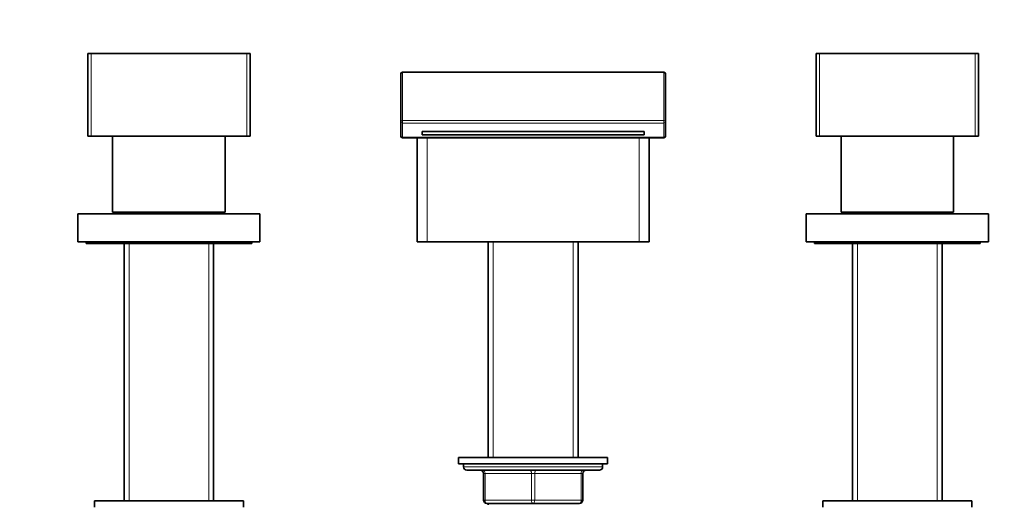
# Model space of a CAD drawing. Units: millimetres. Extents: x 0 to 1758, y 0 to 1766.
# Drawn here: x 752 to 1050, y 1124 to 1270 of the extents above; entities that cross this region are included whole.
import ezdxf
from ezdxf import colors
from ezdxf.entities.mleader import LeaderData, LeaderLine
from ezdxf.math import Vec2, Vec3

# ---------------------------------------------------------------- set-up
doc = ezdxf.new("R2010")
doc.units = ezdxf.units.MM
doc.layers.add('DV1_Défaut', color=7, linetype='Continuous')
doc.layers.add('Défaut', color=7, linetype='Continuous')

# ---------------------------------------------------------------- blocks, each defined once
blk = doc.blocks.new('_DOT')
at = {"color": 0}
blk.add_line((0, 0), (-1, 0), dxfattribs=at)
at = {"color": 0, "const_width": 0.333}
blk.add_lwpolyline([(-0.1665, 0, 1), (0.1665, 0, 1)], format="xyb", close=True, dxfattribs=at)
blk = doc.blocks.new('SE')
at = {"layer": 'DV1_Défaut', "color": 7, "linetype": 'Continuous', "lineweight": 35}
for p, q in [((772.71, 1234.73), (772.71, 1259.73)), ((772.71, 1259.73), (773.71, 1259.73)), ((773.71, 1259.73), (820.71, 1259.73)), ((820.71, 1259.73), (821.71, 1259.73)), ((821.71, 1259.73), (821.71, 1234.73)), ((992.71, 1234.73), (992.71, 1259.73)), ((992.71, 1259.73), (993.71, 1259.73)), ((993.71, 1259.73), (1040.71, 1259.73)), ((1040.71, 1259.73), (1041.71, 1259.73)), ((1041.71, 1259.73), (1041.71, 1234.73)), ((867.21, 1239.05), (867.21, 1253.53)), ((867.71, 1254.03), (946.71, 1254.03)), ((947.21, 1253.53), (947.21, 1239.05)), ((867.21, 1234.75), (867.21, 1239.05)), ((947.21, 1239.05), (947.21, 1234.75)), ((773.71, 1234.73), (772.71, 1234.73)), ((773.71, 1234.73), (820.71, 1234.73)), ((780.21, 1234.73), (780.21, 1211.73)), ((814.21, 1211.73), (814.21, 1234.73)), ((821.71, 1234.73), (820.71, 1234.73)), ((867.71, 1234.25), (946.71, 1234.25)), ((872.21, 1234.25), (872.21, 1202.73)), ((873.71, 1235.08), (873.71, 1236.1)), ((873.71, 1236.1), (940.71, 1236.1)), ((940.71, 1235.08), (873.71, 1235.08)), ((940.71, 1236.1), (940.71, 1235.08)), ((942.21, 1234.25), (942.21, 1202.73)), ((993.71, 1234.73), (992.71, 1234.73)), ((993.71, 1234.73), (1040.71, 1234.73)), ((1000.21, 1234.73), (1000.21, 1211.73)), ((1034.21, 1211.73), (1034.21, 1234.73)), ((1041.71, 1234.73), (1040.71, 1234.73)), ((824.71, 1211.23), (769.71, 1211.23)), ((769.71, 1211.23), (769.71, 1202.73)), ((780.21, 1211.73), (814.21, 1211.73)), ((783.71, 1211.53), (810.71, 1211.53)), ((783.71, 1211.53), (783.71, 1211.23)), ((785.21, 1211.73), (785.21, 1211.53)), ((809.21, 1211.53), (809.21, 1211.73)), ((810.71, 1211.23), (810.71, 1211.53)), ((824.71, 1211.23), (824.71, 1202.73)), ((1044.71, 1211.23), (989.71, 1211.23)), ((989.71, 1211.23), (989.71, 1202.73)), ((1000.21, 1211.73), (1034.21, 1211.73)), ((1003.71, 1211.53), (1030.71, 1211.53)), ((1003.71, 1211.53), (1003.71, 1211.23)), ((1005.21, 1211.73), (1005.21, 1211.53)), ((1029.21, 1211.53), (1029.21, 1211.73)), ((1030.71, 1211.23), (1030.71, 1211.53)), ((1044.71, 1211.23), (1044.71, 1202.73)), ((824.71, 1202.73), (769.71, 1202.73)), ((772.21, 1202.73), (772.21, 1202.23)), ((772.21, 1202.23), (822.21, 1202.23)), ((783.71, 1202.23), (783.71, 1124.53)), ((810.71, 1124.53), (810.71, 1202.23)), ((822.21, 1202.23), (822.21, 1202.73)), ((872.21, 1202.73), (875.21, 1202.73)), ((875.21, 1202.73), (939.21, 1202.73)), ((893.61, 1202.73), (893.61, 1137.63)), ((920.81, 1137.63), (920.81, 1202.73)), ((939.21, 1202.73), (942.21, 1202.73)), ((1044.71, 1202.73), (989.71, 1202.73)), ((992.21, 1202.73), (992.21, 1202.23)), ((992.21, 1202.23), (1042.21, 1202.23)), ((1003.71, 1202.23), (1003.71, 1124.53)), ((1030.71, 1124.53), (1030.71, 1202.23)), ((1042.21, 1202.23), (1042.21, 1202.73)), ((929.71, 1137.63), (884.71, 1137.63)), ((884.71, 1137.63), (884.71, 1135.63)), ((929.71, 1135.63), (929.71, 1137.63)), ((929.71, 1135.63), (884.71, 1135.63)), ((886.21, 1135.63), (886.21, 1134.73)), ((887.21, 1133.73), (927.21, 1133.73)), ((928.21, 1134.73), (928.21, 1135.63)), ((892.21, 1124.73), (892.21, 1132.73)), ((922.21, 1132.73), (922.21, 1124.73)), ((819.71, 1124.53), (774.71, 1124.53)), ((774.71, 1124.53), (774.71, 1122.53)), ((819.71, 1122.53), (819.71, 1124.53)), ((1039.71, 1124.53), (994.71, 1124.53)), ((994.71, 1124.53), (994.71, 1122.53)), ((1039.71, 1122.53), (1039.71, 1124.53)), ((907.21, 1123.73), (893.21, 1123.73)), ((893.61, 1123.73), (893.61, 1123.23)), ((921.21, 1123.73), (907.21, 1123.73))]:
    blk.add_line(p, q, dxfattribs=at)
at = {"layer": 'DV1_Défaut', "color": 7, "linetype": 'Continuous', "lineweight": 18}
for p, q in [((773.71, 1259.73), (773.71, 1234.73)), ((820.71, 1234.73), (820.71, 1259.73)), ((993.71, 1259.73), (993.71, 1234.73)), ((1040.71, 1234.73), (1040.71, 1259.73)), ((867.71, 1254.03), (867.71, 1239.4)), ((946.71, 1239.4), (946.71, 1254.03)), ((867.71, 1239.4), (946.71, 1239.4)), ((867.71, 1239.4), (867.71, 1238.68)), ((946.71, 1238.68), (867.71, 1238.68)), ((867.71, 1238.68), (867.71, 1234.38)), ((946.71, 1239.4), (946.71, 1238.68)), ((946.71, 1234.38), (946.71, 1238.68)), ((867.71, 1234.38), (946.71, 1234.38)), ((867.71, 1234.25), (867.71, 1234.38)), ((875.21, 1234.25), (875.21, 1202.73)), ((939.21, 1234.25), (939.21, 1202.73)), ((946.71, 1234.25), (946.71, 1234.38)), ((785.15, 1211.53), (785.15, 1211.23)), ((809.27, 1211.53), (809.27, 1211.23)), ((1005.15, 1211.53), (1005.15, 1211.23)), ((1029.27, 1211.53), (1029.27, 1211.23)), ((785.15, 1202.23), (785.15, 1124.53)), ((809.27, 1202.23), (809.27, 1124.53)), ((895.15, 1137.63), (895.15, 1202.73)), ((919.27, 1137.63), (919.27, 1202.73)), ((1005.15, 1202.23), (1005.15, 1124.53)), ((1029.27, 1202.23), (1029.27, 1124.53)), ((928.21, 1134.73), (886.21, 1134.73)), ((892.21, 1132.73), (892.71, 1132.73)), ((906.71, 1132.73), (892.71, 1132.73)), ((892.71, 1132.73), (892.71, 1124.73)), ((906.71, 1132.73), (907.71, 1132.73)), ((906.71, 1124.73), (906.71, 1132.73)), ((921.71, 1132.73), (907.71, 1132.73)), ((907.71, 1132.73), (907.71, 1124.73)), ((921.71, 1132.73), (922.21, 1132.73)), ((921.71, 1124.73), (921.71, 1132.73)), ((892.21, 1124.73), (892.71, 1124.73)), ((892.71, 1124.73), (906.71, 1124.73)), ((906.71, 1124.73), (907.71, 1124.73)), ((907.71, 1124.73), (921.71, 1124.73)), ((921.71, 1124.73), (922.21, 1124.73))]:
    blk.add_line(p, q, dxfattribs=at)
at = {"layer": 'DV1_Défaut', "color": 7, "linetype": 'Continuous', "lineweight": 35}
for centre, radius, start, end in [((867.71, 1253.53), 0.5, 90, 180), ((946.71, 1253.53), 0.5, 0, 90), ((867.71, 1234.75), 0.5, 180, 270), ((946.71, 1234.75), 0.5, 270, 0), ((887.21, 1134.73), 1, 180, 270), ((891.21, 1132.73), 1, 0, 90), ((923.21, 1132.73), 1, 90, 180), ((927.21, 1134.73), 1, 270, 0), ((893.21, 1124.73), 1, 180, 270), ((921.21, 1124.73), 1, 270, 0)]:
    blk.add_arc(centre, radius, start, end, dxfattribs=at)
at = {"layer": 'DV1_Défaut', "color": 7, "linetype": 'Continuous', "lineweight": 18}
for centre, major_axis, ratio, start_param, end_param in [((867.71, 1239.05), (0.5, 0), 0.707107, 1.570796, 3.141593), ((867.71, 1239.05), (0.5, 0), 0.731354, 3.141593, 4.712389), ((946.71, 1239.05), (-0.5, 0), 0.707107, 3.141593, 4.712389), ((946.71, 1239.05), (0.5, 0), 0.731354, 4.712389, 6.283185), ((867.71, 1234.75), (0.5, 0), 0.731354, 3.141593, 4.712389), ((946.71, 1234.75), (0.5, 0), 0.731354, 4.712389, 6.283185), ((892.21, 1132.73), (0, -1), 0.5, 1.570796, 3.141593), ((906.21, 1132.73), (0, -1), 0.5, 1.570796, 3.141593), ((908.21, 1132.73), (0, -1), 0.5, 3.141593, 4.712389), ((922.21, 1132.73), (0, -1), 0.5, 3.141593, 4.712389), ((893.21, 1124.73), (0, 1), 0.5, 1.570796, 3.141593), ((907.21, 1124.73), (0, 1), 0.5, 1.570796, 3.141593), ((907.21, 1124.73), (0, 1), 0.5, 3.141593, 4.712389), ((921.21, 1124.73), (0, 1), 0.5, 3.141593, 4.712389)]:
    blk.add_ellipse(centre, major_axis=major_axis, ratio=ratio, start_param=start_param, end_param=end_param, dxfattribs=at)

msp = doc.modelspace()

# ---------------------------------------------------------------- block references
at = {"layer": 'Défaut'}
msp.add_blockref('SE', (0, 0), dxfattribs=at)

# ---------------------------------------------------------------- leaders
at = {"layer": 'Défaut', "color": 7, "linetype": 'Continuous', "lineweight": 18}
ml = msp.add_multileader_mtext('Standard', dxfattribs=at)
ml.set_content('{\\pxsm0.9;\\fSolid Edge ISO|b1||i0||c0|p34;\\W1.;19/10/2016\\P}', color=256)
ml.set_leader_properties()
ml.set_arrow_properties(name='DOT')
ml.build(insert=Vec2(0, 0))
ml.multileader.update_dxf_attribs({"leader_type": 0, "dogleg_length": 0, "arrow_head_size": 12})
ctx = ml.context
ctx.base_point, ctx.char_height, ctx.arrow_head_size, ctx.landing_gap_size = Vec3(1670.55, 1756.98), 12, 12, 4.2
notes = []
notes.append((ctx, [(0, (0, 0, 0), (0, 0), (1, 0), 1, [])]))
ctx.mtext.insert = Vec3(1672.55, 1763.1)
for ctx, leaders in notes:
    for number, flags, end, landing, length, lines in leaders:
        leader = LeaderData()
        leader.index, (leader.has_last_leader_line, leader.has_dogleg_vector, leader.attachment_direction) = number, flags
        leader.last_leader_point, leader.dogleg_vector, leader.dogleg_length = Vec3(end), Vec3(landing), length
        for number, points, colour, breaks in lines:
            line = LeaderLine()
            line.index, line.vertices, line.color, line.breaks = number, Vec3.list(points), colors.encode_raw_color(colour), breaks
            leader.lines.append(line)
        ctx.leaders.append(leader)

doc.saveas('drawing.dxf')
